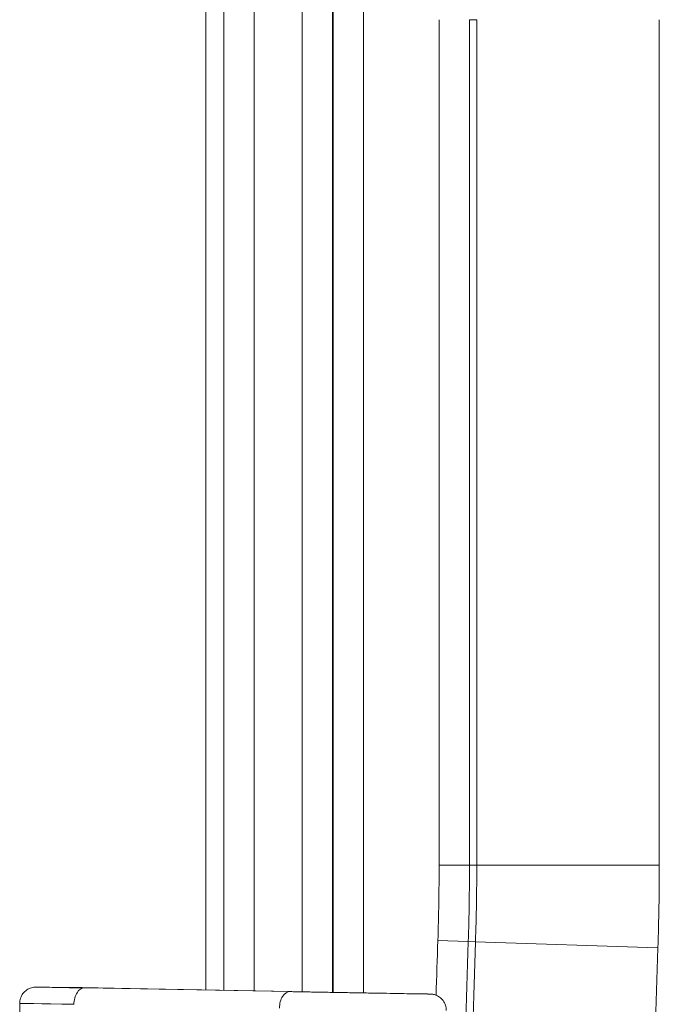
# Model space of a CAD drawing. Units: inches. Extents: x 0 to 110, y 2 to 70.
# Drawn here: x 79 to 81, y 38 to 40 of the extents above; entities that cross this region are included whole.
import ezdxf

# ---------------------------------------------------------------- set-up
doc = ezdxf.new("R2010")
doc.units = ezdxf.units.IN
doc.header["$LTSCALE"] = 3.25
doc.header["$MEASUREMENT"] = 0
doc.layers.add('Visible (ANSI)', color=7, linetype='Continuous', lineweight=18)
doc.layers.add('Visible Narrow (ANSI)', color=7, linetype='Continuous', lineweight=5)

msp = doc.modelspace()

# ---------------------------------------------------------------- linework, layer by layer
at = {"layer": 'Visible (ANSI)'}
for p, q in [((79.5764, 37.6347), (79.5764, 40.522)), ((79.2176, 37.6407), (79.3121, 37.6395)), ((79.4484, 37.6371), (79.3124, 37.6395)), ((79.4521, 37.637), (80.0296, 37.6262)), ((79.1787, 37.4884), (79.1787, 37.6057))]:
    msp.add_line(p, q, dxfattribs=at)
for centre, major_axis, ratio, start_param, end_param in [((79.3116, 37.6045), (0.0004, 0.035), 0.987649, 6.2783, 6.283185), ((79.6711, 37.6333), (0.2555, -0.0045), 0.000762, 3.656907, 3.681808), ((79.4912, 37.6009), (0.3125, -0.0048), 0.00068, 3.141603, 3.141677)]:
    msp.add_ellipse(centre, major_axis=major_axis, ratio=ratio, start_param=start_param, end_param=end_param, dxfattribs=at)
for points, knots in [([(79.1787, 37.6057), (79.1787, 37.6095), (79.1794, 37.6133), (79.1817, 37.6204), (79.1835, 37.6238), (79.188, 37.6297), (79.1907, 37.6323), (79.1968, 37.6366), (79.2003, 37.6382), (79.2056, 37.6398), (79.2074, 37.6402), (79.2096, 37.6405), (79.2101, 37.6405), (79.2109, 37.6406), (79.2112, 37.6406), (79.2118, 37.6406), (79.2121, 37.6407), (79.2126, 37.6407), (79.2127, 37.6407), (79.2131, 37.6407), (79.2133, 37.6407), (79.2137, 37.6407), (79.2138, 37.6407), (79.2145, 37.6407), (79.2149, 37.6407), (79.216, 37.6407), (79.2167, 37.6407), (79.2176, 37.6407)], [0, 0, 0, 0, 0.0287618, 0.0287618, 0.0570741, 0.0570741, 0.0854021, 0.0854021, 0.1137221, 0.1137221, 0.1274541, 0.1274541, 0.1313287, 0.1313287, 0.1343237, 0.1343237, 0.1379551, 0.1379551, 0.1413762, 0.1413762, 0.1469971, 0.1469971, 0.1598983, 0.1598983, 0.1985519, 0.1985519, 0.2400606, 0.2400606, 0.2400606, 0.2400606]), ([(80.0296, 37.6262), (80.0399, 37.626), (80.0474, 37.6259), (80.0538, 37.6257), (80.055, 37.6257), (80.0561, 37.6257), (80.0562, 37.6257), (80.0565, 37.6257), (80.0567, 37.6257), (80.057, 37.6256), (80.0572, 37.6256), (80.0576, 37.6256), (80.0577, 37.6256), (80.0581, 37.6256), (80.0583, 37.6256), (80.0589, 37.6255), (80.0593, 37.6255), (80.0607, 37.6253), (80.0617, 37.6251), (80.064, 37.6246), (80.0654, 37.6242), (80.0698, 37.6227), (80.0727, 37.6212), (80.0784, 37.6172), (80.0811, 37.6145), (80.0855, 37.6086), (80.0873, 37.6052), (80.0896, 37.5982), (80.0902, 37.5944), (80.0902, 37.5907)], [0, 0, 0, 0, 0.151384, 0.151384, 0.225609, 0.225609, 0.2344299, 0.2344299, 0.2410541, 0.2410541, 0.2449314, 0.2449314, 0.2468084, 0.2468084, 0.2486882, 0.2486882, 0.2524806, 0.2524806, 0.2600118, 0.2600118, 0.2707665, 0.2707665, 0.2952873, 0.2952873, 0.32348, 0.32348, 0.3518054, 0.3518054, 0.3800896, 0.3800896, 0.3800896, 0.3800896])]:
    msp.add_open_spline(points, degree=3, knots=knots, dxfattribs=at)
msp.add_open_spline([(79.4488, 37.6371), (79.4488, 37.6371), (79.4488, 37.6371), (79.4488, 37.6371)], degree=3, dxfattribs=at)
at = {"layer": 'Visible Narrow (ANSI)'}
for p, q in [((79.615, 37.634), (79.615, 40.4835)), ((79.6798, 37.6328), (79.6798, 40.4835)), ((79.7823, 40.049), (79.7823, 37.6308)), ((79.8473, 40.049), (79.8473, 37.6296)), ((79.8483, 37.6296), (79.8483, 40.0481)), ((79.9133, 37.6284), (79.9133, 40.0481)), ((80.0748, 39.7086), (80.0748, 37.901)), ((80.1553, 39.7086), (80.1398, 39.7086)), ((80.1398, 39.7086), (80.1398, 37.901)), ((80.1553, 39.7086), (80.1553, 37.901)), ((80.5453, 39.7086), (80.5453, 37.901)), ((80.0748, 37.901), (80.1398, 37.901)), ((80.1398, 37.901), (80.1553, 37.901)), ((80.1553, 37.901), (80.5453, 37.901)), ((80.0722, 37.7401), (80.1372, 37.7379)), ((80.1526, 37.7374), (80.1372, 37.7379)), ((80.1526, 37.7374), (80.5424, 37.7247)), ((79.2178, 37.6407), (79.3123, 37.6395)), ((79.4488, 37.6371), (79.3123, 37.6395)), ((79.7564, 37.6308), (79.3172, 37.6387)), ((79.452, 37.637), (80.0296, 37.6262))]:
    msp.add_line(p, q, dxfattribs=at)
for centre, radius, start, end in [((75.1389, 37.901), 4.9359, 358.1314, 0), ((75.1389, 37.901), 5.0009, 358.1314, 0), ((75.1389, 37.901), 5.0164, 358.1314, 0), ((75.1389, 37.901), 5.4064, 358.1314, 0), ((192.6077, 34.0686), 112.5954, 178.131383, 178.190939), ((192.6077, 34.0686), 112.5149, 178.131383, 181.868617), ((192.6077, 34.0686), 112.5304, 178.131383, 178.326969), ((192.6077, 34.0686), 112.1249, 178.131383, 181.868617)]:
    msp.add_arc(centre, radius, start, end, dxfattribs=at)
for centre, major_axis, ratio, start_param, end_param in [((79.3165, 37.6037), (0.0006, 0.035), 0.629442, 0.000992, 1.582162), ((79.6522, 37.6336), (0.2364, -0.0041), 0.00078, 3.676882, 3.703252), ((79.7558, 37.5958), (0.0006, 0.035), 0.629442, 0.000985, 1.582163), ((79.4912, 37.6009), (0.3125, -0.0048), 0.00068, 3.141677, 4.031484)]:
    msp.add_ellipse(centre, major_axis=major_axis, ratio=ratio, start_param=start_param, end_param=end_param, dxfattribs=at)
for points, knots in [([(79.3172, 37.6387), (79.3052, 37.6389), (79.2942, 37.6391), (79.2841, 37.6393), (79.2836, 37.6393), (79.283, 37.6394), (79.2824, 37.6394), (79.2721, 37.6396), (79.2628, 37.6397), (79.2546, 37.6399), (79.2544, 37.6399), (79.2542, 37.6399), (79.254, 37.6399), (79.2456, 37.64), (79.2385, 37.6402), (79.2327, 37.6403), (79.227, 37.6404), (79.2225, 37.6405), (79.2194, 37.6406), (79.2193, 37.6406), (79.2192, 37.6406), (79.2191, 37.6406), (79.2162, 37.6406), (79.2146, 37.6407), (79.2144, 37.6407), (79.2144, 37.6407), (79.2144, 37.6407), (79.2143, 37.6407), (79.2142, 37.6407), (79.2154, 37.6407), (79.2178, 37.6407)], [0, 0, 0, 0, 0.157856, 0.157856, 0.157856, 0.166667, 0.166667, 0.166667, 0.329244, 0.329244, 0.329244, 0.333333, 0.333333, 0.333333, 0.5, 0.5, 0.5, 0.666667, 0.666667, 0.666667, 0.671936, 0.671936, 0.671936, 0.833333, 0.833333, 0.833333, 0.843331, 0.843331, 0.843331, 1, 1, 1, 1]), ([(80.0296, 37.6262), (80.0353, 37.6261), (80.0401, 37.626), (80.044, 37.6259), (80.0444, 37.6259), (80.0448, 37.6259), (80.0452, 37.6259), (80.0489, 37.6258), (80.0517, 37.6258), (80.0535, 37.6257), (80.0537, 37.6257), (80.0538, 37.6257), (80.054, 37.6257), (80.0556, 37.6257), (80.0561, 37.6257), (80.0556, 37.6257), (80.0556, 37.6257), (80.0556, 37.6257), (80.0555, 37.6257), (80.0548, 37.6257), (80.0531, 37.6257), (80.0502, 37.6257), (80.0501, 37.6258), (80.0499, 37.6258), (80.0498, 37.6258), (80.0468, 37.6258), (80.0427, 37.6259), (80.0376, 37.6259), (80.0374, 37.6259), (80.0372, 37.626), (80.037, 37.626), (80.0317, 37.626), (80.0254, 37.6261), (80.0181, 37.6263), (80.018, 37.6263), (80.0178, 37.6263), (80.0177, 37.6263), (80.0103, 37.6264), (80.0019, 37.6265), (79.9927, 37.6267), (79.9835, 37.6268), (79.9734, 37.627), (79.9627, 37.6272), (79.9521, 37.6274), (79.9408, 37.6276), (79.9292, 37.6278), (79.9289, 37.6278), (79.9286, 37.6278), (79.9283, 37.6278), (79.917, 37.628), (79.9053, 37.6282), (79.8935, 37.6284), (79.893, 37.6284), (79.8925, 37.6284), (79.892, 37.6284), (79.8804, 37.6286), (79.8686, 37.6288), (79.8569, 37.629), (79.8562, 37.629), (79.8555, 37.629), (79.8549, 37.6291), (79.8434, 37.6293), (79.832, 37.6295), (79.8209, 37.6296), (79.8201, 37.6297), (79.8192, 37.6297), (79.8184, 37.6297), (79.8075, 37.6299), (79.797, 37.6301), (79.7869, 37.6303), (79.786, 37.6303), (79.7851, 37.6303), (79.7842, 37.6303), (79.7744, 37.6305), (79.7652, 37.6306), (79.7564, 37.6308)], [0, 0, 0, 0, 0.064642, 0.064642, 0.064642, 0.071429, 0.071429, 0.071429, 0.137183, 0.137183, 0.137183, 0.142857, 0.142857, 0.142857, 0.209677, 0.209677, 0.209677, 0.214286, 0.214286, 0.214286, 0.282178, 0.282178, 0.282178, 0.285714, 0.285714, 0.285714, 0.354678, 0.354678, 0.354678, 0.357143, 0.357143, 0.357143, 0.427178, 0.427178, 0.427178, 0.428571, 0.428571, 0.428571, 0.499676, 0.499676, 0.499676, 0.571429, 0.571429, 0.571429, 0.642857, 0.642857, 0.642857, 0.644673, 0.644673, 0.644673, 0.714286, 0.714286, 0.714286, 0.717173, 0.717173, 0.717173, 0.785714, 0.785714, 0.785714, 0.789674, 0.789674, 0.789674, 0.857143, 0.857143, 0.857143, 0.862168, 0.862168, 0.862168, 0.928571, 0.928571, 0.928571, 0.934704, 0.934704, 0.934704, 1, 1, 1, 1])]:
    msp.add_open_spline(points, degree=3, knots=knots, dxfattribs=at)

doc.saveas('drawing.dxf')
